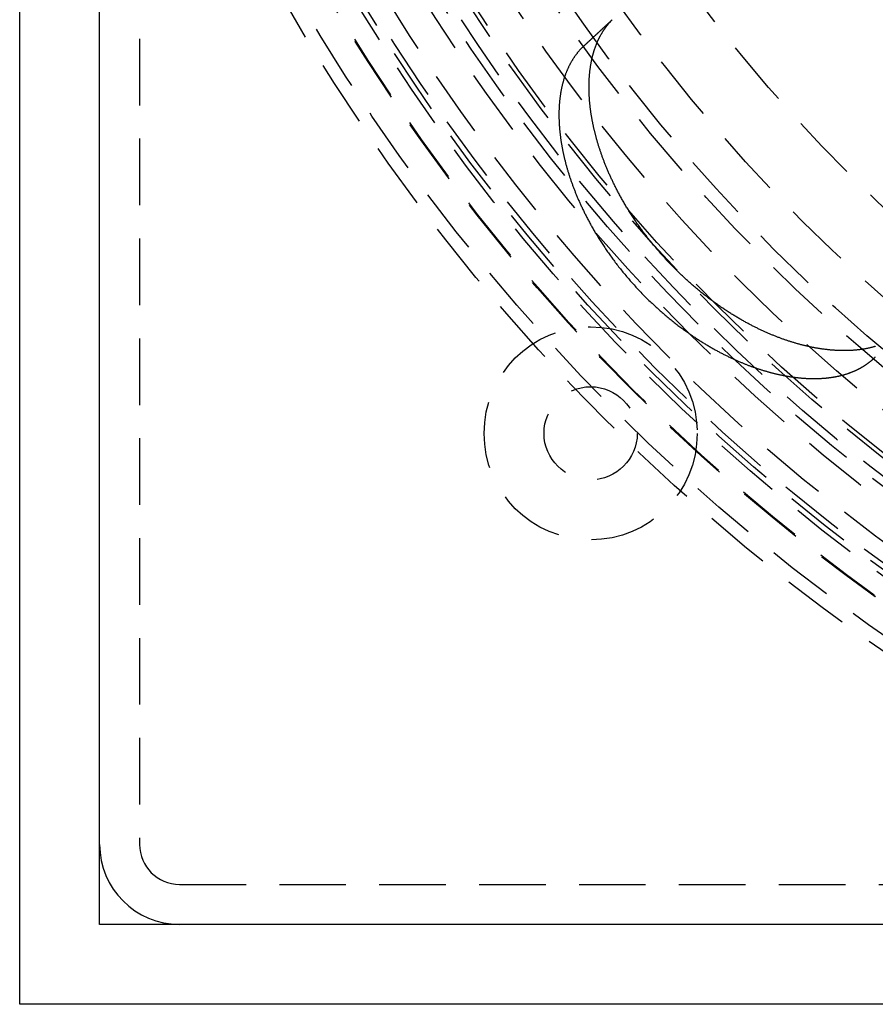
# Model space of a CAD drawing. Extents: x -75 to 331, y -227 to 309.
# Drawn here: x -75 to -43, y -227 to -190 of the extents above; entities that cross this region are included whole.
import ezdxf

# ---------------------------------------------------------------- set-up
doc = ezdxf.new("R2010")
doc.units = 0
doc.header["$LTSCALE"] = 10
doc.linetypes.add('VERDECKT', pattern=[0.375, 0.25, -0.125])
doc.layers.get('0').update_dxf_attribs({"linetype": 'CONTINUOUS'})
doc.layers.add('KUNSTSTOFF', color=254, linetype='CONTINUOUS')

# ---------------------------------------------------------------- blocks, each defined once
blk = doc.blocks.new('A$CA21D61CC')
at = {"color": 3, "linetype": 'CONTINUOUS'}
for p, q in [((-75, -75), (-75, 75)), ((-72, -72), (-72, 72)), ((72, -72), (-72, -72)), ((75, -75), (-75, -75))]:
    blk.add_line(p, q, dxfattribs=at)
at = {"color": 1, "linetype": 'VERDECKT'}
for p, q in [((-70.5, -5), (-70.5, -69)), ((-69, -70.5), (-5, -70.5))]:
    blk.add_line(p, q, dxfattribs=at)
at = {"color": 1}
for points in [[(-52.7507, -38.0336, 0), (-52.7593, -38.0415, 0), (-52.7678, -38.0494, 0), (-52.7764, -38.0573, 0), (-52.7849, -38.0652, 0), (-52.7935, -38.0731, 0), (-52.802, -38.081, 0), (-52.8106, -38.0889, 0), (-52.8191, -38.0968, 0), (-52.8276, -38.1047, 0), (-52.8362, -38.1126, 0), (-52.8447, -38.1206, 0), (-52.8533, -38.1285, 0), (-52.8618, -38.1364, 0), (-52.8704, -38.1443, 0), (-52.8789, -38.1522, 0), (-52.8875, -38.1601, 0), (-52.896, -38.168, 0), (-52.9045, -38.1759, 0), (-52.9131, -38.1838, 0), (-52.9216, -38.1917, 0), (-52.9302, -38.1997, 0), (-52.9387, -38.2076, 0), (-52.9473, -38.2155, 0), (-52.9558, -38.2234, 0), (-52.9644, -38.2313, 0), (-52.9729, -38.2392, 0), (-52.9814, -38.2471, 0), (-52.99, -38.255, 0), (-52.9985, -38.2629, 0), (-53.0071, -38.2709, 0), (-53.0156, -38.2788, 0), (-53.0242, -38.2867, 0), (-53.0327, -38.2946, 0), (-53.0412, -38.3025, 0), (-53.0498, -38.3104, 0), (-53.0583, -38.3183, 0), (-53.0669, -38.3262, 0), (-53.0754, -38.3341, 0), (-53.084, -38.3421, 0), (-53.0925, -38.35, 0), (-53.101, -38.3579, 0), (-53.1096, -38.3658, 0), (-53.1181, -38.3737, 0), (-53.1267, -38.3816, 0), (-53.1352, -38.3895, 0), (-53.1437, -38.3974, 0), (-53.1523, -38.4054, 0), (-53.1608, -38.4133, 0), (-53.1694, -38.4212, 0), (-53.1779, -38.4291, 0), (-53.1865, -38.437, 0), (-53.195, -38.4449, 0), (-53.2035, -38.4528, 0), (-53.2121, -38.4607, 0), (-53.2206, -38.4687, 0), (-53.2292, -38.4766, 0), (-53.2377, -38.4845, 0), (-53.2462, -38.4924, 0), (-53.2548, -38.5003, 0), (-53.2633, -38.5082, 0), (-53.2719, -38.5161, 0), (-53.2804, -38.524, 0), (-53.2889, -38.532, 0), (-53.2975, -38.5399, 0), (-53.306, -38.5478, 0), (-53.3146, -38.5557, 0), (-53.3231, -38.5636, 0), (-53.3316, -38.5715, 0), (-53.3402, -38.5794, 0), (-53.3487, -38.5874, 0), (-53.3573, -38.5953, 0), (-53.3658, -38.6032, 0), (-53.3743, -38.6111, 0), (-53.3829, -38.619, 0), (-53.3914, -38.6269, 0), (-53.3999, -38.6348, 0), (-53.4085, -38.6428, 0), (-53.417, -38.6507, 0), (-53.4256, -38.6586, 0), (-53.4341, -38.6665, 0), (-53.4426, -38.6744, 0), (-53.4512, -38.6823, 0), (-53.4597, -38.6902, 0), (-53.4683, -38.6982, 0), (-53.4768, -38.7061, 0), (-53.4853, -38.714, 0), (-53.4939, -38.7219, 0), (-53.5024, -38.7298, 0), (-53.5109, -38.7377, 0), (-53.5195, -38.7457, 0), (-53.528, -38.7536, 0), (-53.5366, -38.7615, 0), (-53.5451, -38.7694, 0), (-53.5536, -38.7773, 0), (-53.5622, -38.7852, 0), (-53.5707, -38.7931, 0), (-53.5792, -38.8011, 0), (-53.5878, -38.809, 0), (-53.5963, -38.8169, 0), (-53.6049, -38.8248, 0), (-53.6134, -38.8327, 0), (-53.6219, -38.8406, 0), (-53.6305, -38.8486, 0), (-53.639, -38.8565, 0), (-53.6475, -38.8644, 0), (-53.6561, -38.8723, 0), (-53.6646, -38.8802, 0), (-53.6731, -38.8881, 0), (-53.6817, -38.8961, 0), (-53.6902, -38.904, 0), (-53.6987, -38.9119, 0), (-53.7073, -38.9198, 0), (-53.7158, -38.9277, 0), (-53.7244, -38.9356, 0), (-53.7329, -38.9436, 0), (-53.7414, -38.9515, 0), (-53.75, -38.9594, 0), (-53.7585, -38.9673, 0), (-53.767, -38.9752, 0), (-53.7756, -38.9832, 0), (-53.7841, -38.9911, 0), (-53.7926, -38.999, 0), (-53.8012, -39.0069, 0), (-53.8097, -39.0148, 0), (-53.8182, -39.0227, 0), (-53.8268, -39.0307, 0), (-53.8353, -39.0386, 0)], [(-42.8638, -50.296, 0), (-42.8835, -50.3019, 0), (-42.9033, -50.3077, 0), (-42.9231, -50.3134, 0), (-42.9431, -50.3189, 0), (-42.9631, -50.3244, 0), (-42.9833, -50.3298, 0), (-43.0035, -50.3351, 0), (-43.0238, -50.3402, 0), (-43.0442, -50.3453, 0), (-43.0647, -50.3502, 0), (-43.0853, -50.355, 0), (-43.1059, -50.3597, 0), (-43.1266, -50.3644, 0), (-43.1475, -50.3689, 0), (-43.1683, -50.3733, 0), (-43.1893, -50.3775, 0), (-43.2104, -50.3817, 0), (-43.2315, -50.3858, 0), (-43.2528, -50.3898, 0), (-43.2741, -50.3936, 0), (-43.2955, -50.3974, 0), (-43.3169, -50.401, 0), (-43.3385, -50.4045, 0), (-43.3601, -50.4079, 0), (-43.3818, -50.4112, 0), (-43.4036, -50.4144, 0), (-43.4255, -50.4175, 0), (-43.4474, -50.4205, 0), (-43.4695, -50.4234, 0), (-43.4916, -50.4261, 0), (-43.5137, -50.4288, 0), (-43.536, -50.4313, 0), (-43.5583, -50.4337, 0), (-43.5807, -50.4361, 0), (-43.6032, -50.4383, 0), (-43.6258, -50.4404, 0), (-43.6484, -50.4423, 0), (-43.6711, -50.4442, 0), (-43.6939, -50.446, 0), (-43.7168, -50.4476, 0), (-43.7397, -50.4492, 0), (-43.7627, -50.4506, 0), (-43.7858, -50.4519, 0), (-43.8089, -50.4531, 0), (-43.8322, -50.4542, 0), (-43.8555, -50.4552, 0), (-43.8788, -50.4561, 0), (-43.9023, -50.4569, 0), (-43.9258, -50.4575, 0), (-43.9494, -50.4581, 0), (-43.973, -50.4585, 0), (-43.9967, -50.4588, 0), (-44.0205, -50.459, 0), (-44.0444, -50.4591, 0), (-44.0683, -50.4591, 0), (-44.0923, -50.4589, 0), (-44.1164, -50.4587, 0), (-44.1405, -50.4583, 0), (-44.1647, -50.4579, 0), (-44.189, -50.4573, 0), (-44.2133, -50.4566, 0), (-44.2377, -50.4558, 0), (-44.2622, -50.4549, 0), (-44.2867, -50.4538, 0), (-44.3113, -50.4527, 0), (-44.336, -50.4514, 0), (-44.3607, -50.45, 0), (-44.3855, -50.4485, 0), (-44.4104, -50.4469, 0), (-44.4353, -50.4452, 0), (-44.4603, -50.4434, 0), (-44.4853, -50.4414, 0), (-44.5104, -50.4394, 0), (-44.5356, -50.4372, 0), (-44.5608, -50.4349, 0), (-44.5861, -50.4325, 0), (-44.6115, -50.43, 0), (-44.6369, -50.4274, 0), (-44.6623, -50.4246, 0), (-44.6879, -50.4218, 0), (-44.7135, -50.4188, 0), (-44.7391, -50.4157, 0), (-44.7648, -50.4125, 0), (-44.7906, -50.4092, 0), (-44.8164, -50.4058, 0), (-44.8423, -50.4022, 0), (-44.8683, -50.3985, 0), (-44.8943, -50.3948, 0), (-44.9203, -50.3909, 0), (-44.9465, -50.3869, 0), (-44.9726, -50.3827, 0), (-44.9988, -50.3785, 0), (-45.0251, -50.3741, 0), (-45.0514, -50.3697, 0), (-45.0778, -50.3651, 0), (-45.1041, -50.3604, 0), (-45.1305, -50.3556, 0), (-45.157, -50.3506, 0), (-45.1835, -50.3456, 0), (-45.21, -50.3405, 0), (-45.2366, -50.3352, 0), (-45.2632, -50.3298, 0), (-45.2898, -50.3243, 0), (-45.3165, -50.3187, 0), (-45.3432, -50.313, 0), (-45.3699, -50.3072, 0), (-45.3967, -50.3012, 0), (-45.4235, -50.2952, 0), (-45.4504, -50.289, 0), (-45.4772, -50.2827, 0), (-45.5041, -50.2763, 0), (-45.5311, -50.2698, 0), (-45.558, -50.2632, 0), (-45.585, -50.2565, 0), (-45.612, -50.2496, 0), (-45.6391, -50.2427, 0), (-45.6662, -50.2356, 0), (-45.6933, -50.2284, 0), (-45.7205, -50.2211, 0), (-45.7476, -50.2137, 0), (-45.7748, -50.2062, 0), (-45.8021, -50.1985, 0), (-45.8293, -50.1908, 0), (-45.8566, -50.1829, 0), (-45.8839, -50.175, 0), (-45.9112, -50.1669, 0), (-45.9386, -50.1587, 0), (-45.966, -50.1504, 0), (-45.9934, -50.142, 0), (-46.0208, -50.1334, 0), (-46.0483, -50.1248, 0), (-46.0758, -50.116, 0), (-46.1033, -50.1072, 0), (-46.1308, -50.0982, 0), (-46.1583, -50.0891, 0), (-46.1859, -50.0799, 0), (-46.2135, -50.0706, 0), (-46.2411, -50.0611, 0), (-46.2687, -50.0516, 0), (-46.2964, -50.0419, 0), (-46.3241, -50.0322, 0), (-46.3517, -50.0223, 0), (-46.3795, -50.0123, 0), (-46.4072, -50.0022, 0), (-46.4349, -49.992, 0), (-46.4627, -49.9817, 0), (-46.4905, -49.9713, 0), (-46.5183, -49.9607, 0), (-46.5461, -49.9501, 0), (-46.5739, -49.9393, 0), (-46.6018, -49.9284, 0), (-46.6296, -49.9174, 0), (-46.6575, -49.9063, 0), (-46.6854, -49.8951, 0), (-46.7133, -49.8838, 0), (-46.7412, -49.8724, 0), (-46.7692, -49.8608, 0), (-46.7971, -49.8492, 0), (-46.8251, -49.8374, 0), (-46.853, -49.8255, 0), (-46.881, -49.8136, 0), (-46.909, -49.8015, 0), (-46.937, -49.7893, 0), (-46.965, -49.7769, 0), (-46.993, -49.7645, 0), (-47.0211, -49.752, 0), (-47.0491, -49.7393, 0), (-47.0771, -49.7266, 0), (-47.1052, -49.7137, 0), (-47.1333, -49.7007, 0), (-47.1613, -49.6876, 0), (-47.1894, -49.6744, 0), (-47.2175, -49.6611, 0), (-47.2456, -49.6477, 0), (-47.2737, -49.6342, 0), (-47.3018, -49.6205, 0), (-47.3299, -49.6068, 0), (-47.358, -49.5929, 0), (-47.3861, -49.5789, 0), (-47.4143, -49.5648, 0), (-47.4427, -49.5505, 0), (-47.4712, -49.536, 0), (-47.4999, -49.5213, 0), (-47.5288, -49.5064, 0), (-47.5579, -49.4912, 0), (-47.5871, -49.4759, 0), (-47.6165, -49.4604, 0), (-47.646, -49.4446, 0), (-47.6758, -49.4287, 0), (-47.7056, -49.4125, 0), (-47.7357, -49.3961, 0), (-47.7659, -49.3796, 0), (-47.7963, -49.3627, 0), (-47.8268, -49.3457, 0), (-47.8575, -49.3285, 0), (-47.8883, -49.311, 0), (-47.9193, -49.2933, 0), (-47.9504, -49.2754, 0), (-47.9817, -49.2573, 0), (-48.0131, -49.2389, 0), (-48.0447, -49.2204, 0), (-48.0764, -49.2016, 0), (-48.1083, -49.1825, 0), (-48.1402, -49.1632, 0), (-48.1724, -49.1437, 0), (-48.2047, -49.124, 0), (-48.2371, -49.104, 0), (-48.2696, -49.0838, 0), (-48.3023, -49.0634, 0), (-48.3351, -49.0427, 0), (-48.368, -49.0217, 0), (-48.401, -49.0006, 0), (-48.4342, -48.9792, 0), (-48.4675, -48.9575, 0), (-48.5009, -48.9356, 0), (-48.5345, -48.9134, 0), (-48.5681, -48.891, 0), (-48.6019, -48.8684, 0), (-48.6358, -48.8455, 0), (-48.6698, -48.8223, 0), (-48.7039, -48.7989, 0), (-48.7382, -48.7752, 0), (-48.7725, -48.7513, 0), (-48.8069, -48.7271, 0), (-48.8415, -48.7026, 0), (-48.8761, -48.6779, 0), (-48.9109, -48.6529, 0), (-48.9457, -48.6277, 0), (-48.9807, -48.6022, 0), (-49.0157, -48.5764, 0), (-49.0509, -48.5503, 0), (-49.0862, -48.5239, 0), (-49.1216, -48.4972, 0), (-49.1572, -48.4702, 0), (-49.1929, -48.4429, 0), (-49.2288, -48.4153, 0), (-49.2647, -48.3873, 0), (-49.3008, -48.3591, 0), (-49.337, -48.3305, 0), (-49.3733, -48.3016, 0), (-49.4097, -48.2724, 0), (-49.4463, -48.2429, 0), (-49.4829, -48.2131, 0), (-49.5196, -48.1829, 0), (-49.5565, -48.1524, 0), (-49.5934, -48.1216, 0), (-49.6304, -48.0904, 0), (-49.6675, -48.0589, 0), (-49.7047, -48.0271, 0), (-49.742, -47.995, 0), (-49.7794, -47.9625, 0), (-49.8168, -47.9297, 0), (-49.8543, -47.8966, 0), (-49.8919, -47.8631, 0), (-49.9295, -47.8293, 0), (-49.9672, -47.7952, 0), (-50.0049, -47.7607, 0), (-50.0428, -47.7259, 0), (-50.0806, -47.6907, 0), (-50.1185, -47.6552, 0), (-50.1564, -47.6194, 0), (-50.1942, -47.5834, 0), (-50.2319, -47.5472, 0), (-50.2695, -47.5108, 0), (-50.307, -47.4741, 0), (-50.3444, -47.4373, 0), (-50.3816, -47.4003, 0), (-50.4187, -47.3631, 0), (-50.4557, -47.3257, 0), (-50.4926, -47.2881, 0), (-50.5294, -47.2503, 0), (-50.5661, -47.2123, 0), (-50.6026, -47.1741, 0), (-50.639, -47.1357, 0), (-50.6753, -47.0971, 0), (-50.7114, -47.0584, 0), (-50.7475, -47.0194, 0), (-50.7834, -46.9803, 0), (-50.8191, -46.9409, 0), (-50.8547, -46.9014, 0), (-50.8902, -46.8617, 0), (-50.9256, -46.8217, 0), (-50.9608, -46.7816, 0), (-50.9958, -46.7414, 0), (-51.0306, -46.701, 0), (-51.0651, -46.6607, 0), (-51.0993, -46.6204, 0), (-51.1332, -46.5801, 0), (-51.1667, -46.5399, 0), (-51.2, -46.4996, 0), (-51.2329, -46.4595, 0), (-51.2655, -46.4193, 0), (-51.2978, -46.3792, 0), (-51.3298, -46.3391, 0), (-51.3615, -46.2991, 0), (-51.3929, -46.2592, 0), (-51.424, -46.2193, 0), (-51.4547, -46.1794, 0), (-51.4852, -46.1396, 0), (-51.5153, -46.0999, 0), (-51.5452, -46.0602, 0), (-51.5748, -46.0206, 0), (-51.604, -45.9811, 0), (-51.633, -45.9416, 0), (-51.6616, -45.9023, 0), (-51.69, -45.863, 0), (-51.718, -45.8237, 0), (-51.7458, -45.7846, 0), (-51.7733, -45.7456, 0), (-51.8004, -45.7067, 0), (-51.8273, -45.6679, 0), (-51.8538, -45.6292, 0), (-51.8801, -45.5907, 0), (-51.906, -45.5522, 0), (-51.9316, -45.514, 0), (-51.9569, -45.4758, 0), (-51.982, -45.4378, 0), (-52.0067, -45.4, 0), (-52.0311, -45.3622, 0), (-52.0552, -45.3247, 0), (-52.0791, -45.2872, 0), (-52.1026, -45.2499, 0), (-52.1259, -45.2128, 0), (-52.1488, -45.1758, 0), (-52.1715, -45.139, 0), (-52.1939, -45.1024, 0), (-52.216, -45.0659, 0), (-52.2379, -45.0296, 0), (-52.2594, -44.9934, 0), (-52.2807, -44.9574, 0), (-52.3017, -44.9216, 0), (-52.3224, -44.886, 0), (-52.3429, -44.8505, 0), (-52.3631, -44.8152, 0), (-52.383, -44.7802, 0), (-52.4026, -44.7452, 0), (-52.422, -44.7105, 0), (-52.4411, -44.676, 0), (-52.46, -44.6417, 0), (-52.4785, -44.6075, 0), (-52.4969, -44.5736, 0), (-52.515, -44.5398, 0), (-52.5328, -44.5063, 0), (-52.5504, -44.4729, 0), (-52.5678, -44.4396, 0), (-52.585, -44.4064, 0), (-52.602, -44.3734, 0), (-52.6188, -44.3404, 0), (-52.6354, -44.3076, 0), (-52.6519, -44.2748, 0), (-52.6681, -44.2422, 0), (-52.6842, -44.2096, 0), (-52.7, -44.1772, 0), (-52.7157, -44.1449, 0), (-52.7312, -44.1127, 0), (-52.7465, -44.0807, 0), (-52.7616, -44.0487, 0), (-52.7766, -44.0169, 0), (-52.7913, -43.9851, 0), (-52.8059, -43.9535, 0), (-52.8203, -43.922, 0), (-52.8345, -43.8906, 0), (-52.8486, -43.8594, 0), (-52.8624, -43.8282, 0), (-52.8761, -43.7972, 0), (-52.8897, -43.7663, 0), (-52.903, -43.7355, 0), (-52.9162, -43.7049, 0), (-52.9292, -43.6744, 0), (-52.942, -43.644, 0), (-52.9547, -43.6137, 0), (-52.9672, -43.5835, 0), (-52.9796, -43.5535, 0), (-52.9917, -43.5236, 0), (-53.0038, -43.4938, 0), (-53.0156, -43.4642, 0), (-53.0273, -43.4347, 0), (-53.0388, -43.4053, 0), (-53.0502, -43.376, 0), (-53.0614, -43.3469, 0), (-53.0725, -43.3179, 0), (-53.0834, -43.2891, 0), (-53.0942, -43.2604, 0), (-53.1048, -43.2318, 0), (-53.1152, -43.2034, 0), (-53.1255, -43.1751, 0), (-53.1357, -43.1469, 0), (-53.1457, -43.1189, 0), (-53.1556, -43.091, 0), (-53.1653, -43.0632, 0), (-53.1749, -43.0356, 0), (-53.1843, -43.0081, 0), (-53.1936, -42.9808, 0), (-53.2027, -42.9536, 0), (-53.2117, -42.9266, 0), (-53.2206, -42.8997, 0), (-53.2293, -42.873, 0), (-53.2379, -42.8464, 0), (-53.2464, -42.8199, 0), (-53.2547, -42.7936, 0), (-53.2629, -42.7674, 0), (-53.271, -42.7414, 0), (-53.2789, -42.7156, 0), (-53.2867, -42.6899, 0), (-53.2944, -42.6643, 0), (-53.3019, -42.6389, 0), (-53.3094, -42.6136, 0), (-53.3167, -42.5883, 0), (-53.324, -42.5631, 0), (-53.3312, -42.5379, 0), (-53.3383, -42.5127, 0), (-53.3453, -42.4875, 0), (-53.3522, -42.4624, 0), (-53.359, -42.4372, 0), (-53.3658, -42.4122, 0), (-53.3724, -42.3871, 0), (-53.379, -42.3621, 0), (-53.3854, -42.337, 0), (-53.3918, -42.3121, 0), (-53.3981, -42.2871, 0), (-53.4044, -42.2622, 0), (-53.4105, -42.2373, 0), (-53.4165, -42.2124, 0), (-53.4225, -42.1876, 0), (-53.4284, -42.1628, 0), (-53.4341, -42.138, 0), (-53.4398, -42.1133, 0), (-53.4454, -42.0886, 0), (-53.451, -42.0639, 0), (-53.4564, -42.0392, 0), (-53.4617, -42.0146, 0), (-53.467, -41.99, 0), (-53.4722, -41.9655, 0), (-53.4773, -41.941, 0), (-53.4822, -41.9165, 0), (-53.4872, -41.892, 0), (-53.492, -41.8676, 0), (-53.4967, -41.8432, 0), (-53.5014, -41.8188, 0), (-53.5059, -41.7945, 0), (-53.5104, -41.7702, 0), (-53.5148, -41.746, 0), (-53.5191, -41.7218, 0), (-53.5233, -41.6976, 0), (-53.5275, -41.6734, 0), (-53.5315, -41.6493, 0), (-53.5355, -41.6252, 0), (-53.5394, -41.6012, 0), (-53.5431, -41.5772, 0), (-53.5468, -41.5532, 0), (-53.5505, -41.5293, 0), (-53.554, -41.5054, 0), (-53.5574, -41.4816, 0), (-53.5608, -41.4577, 0), (-53.5641, -41.434, 0), (-53.5672, -41.4102, 0), (-53.5703, -41.3865, 0), (-53.5734, -41.3629, 0), (-53.5763, -41.3392, 0), (-53.5791, -41.3157, 0), (-53.5819, -41.2921, 0), (-53.5845, -41.2686, 0), (-53.5871, -41.2452, 0), (-53.5896, -41.2217, 0), (-53.592, -41.1984, 0), (-53.5944, -41.175, 0), (-53.5966, -41.1517, 0), (-53.5988, -41.1285, 0), (-53.6008, -41.1053, 0), (-53.6028, -41.0821, 0), (-53.6047, -41.059, 0), (-53.6065, -41.0359, 0), (-53.6082, -41.0128, 0), (-53.6099, -40.9898, 0), (-53.6114, -40.9669, 0), (-53.6129, -40.944, 0), (-53.6143, -40.9211, 0), (-53.6156, -40.8983, 0), (-53.6168, -40.8755, 0), (-53.6179, -40.8528, 0), (-53.619, -40.8301, 0), (-53.6199, -40.8074, 0), (-53.6208, -40.7848, 0), (-53.6216, -40.7623, 0), (-53.6223, -40.7398, 0), (-53.6229, -40.7173, 0), (-53.6235, -40.6949, 0), (-53.6239, -40.6726, 0), (-53.6243, -40.6503, 0), (-53.6246, -40.628, 0), (-53.6247, -40.6058, 0), (-53.6249, -40.5836, 0), (-53.6249, -40.5615, 0), (-53.6248, -40.5394, 0), (-53.6247, -40.5174, 0), (-53.6244, -40.4954, 0), (-53.6241, -40.4735, 0), (-53.6237, -40.4516, 0), (-53.6232, -40.4298, 0), (-53.6227, -40.408, 0), (-53.622, -40.3863, 0), (-53.6213, -40.3646, 0), (-53.6205, -40.343, 0), (-53.6196, -40.3215, 0), (-53.6186, -40.2999, 0), (-53.6175, -40.2785, 0), (-53.6163, -40.2571, 0), (-53.6151, -40.2357, 0), (-53.6138, -40.2144, 0), (-53.6123, -40.1932, 0), (-53.6108, -40.172, 0), (-53.6093, -40.1508, 0), (-53.6076, -40.1297, 0), (-53.6058, -40.1087, 0), (-53.604, -40.0877, 0), (-53.6021, -40.0668, 0), (-53.6001, -40.0459, 0), (-53.598, -40.0251, 0), (-53.5958, -40.0044, 0), (-53.5936, -39.9837, 0), (-53.5912, -39.963, 0), (-53.5888, -39.9424, 0), (-53.5863, -39.9219, 0), (-53.5837, -39.9014, 0), (-53.5811, -39.881, 0), (-53.5783, -39.8607, 0), (-53.5755, -39.8404, 0), (-53.5725, -39.8201, 0), (-53.5695, -39.7999, 0), (-53.5664, -39.7798, 0), (-53.5633, -39.7598, 0), (-53.56, -39.7399, 0), (-53.5567, -39.72, 0), (-53.5533, -39.7002, 0), (-53.5498, -39.6806, 0), (-53.5462, -39.6609, 0), (-53.5426, -39.6414, 0), (-53.5389, -39.622, 0), (-53.5351, -39.6026, 0), (-53.5312, -39.5833, 0), (-53.5273, -39.5641, 0), (-53.5232, -39.545, 0), (-53.5191, -39.526, 0), (-53.515, -39.507, 0), (-53.5107, -39.4881, 0), (-53.5064, -39.4694, 0), (-53.502, -39.4506, 0), (-53.4975, -39.432, 0), (-53.4929, -39.4135, 0), (-53.4883, -39.395, 0), (-53.4836, -39.3767, 0), (-53.4788, -39.3584, 0), (-53.474, -39.3402, 0), (-53.469, -39.322, 0), (-53.464, -39.304, 0), (-53.4589, -39.286, 0), (-53.4538, -39.2681, 0), (-53.4486, -39.2503, 0), (-53.4433, -39.2326, 0), (-53.4379, -39.215, 0), (-53.4324, -39.1975, 0), (-53.4269, -39.18, 0), (-53.4213, -39.1626, 0), (-53.4157, -39.1453, 0), (-53.41, -39.1281, 0), (-53.4042, -39.111, 0), (-53.3983, -39.0939, 0), (-53.3923, -39.077, 0), (-53.3863, -39.0601, 0), (-53.3802, -39.0433, 0), (-53.3741, -39.0266, 0), (-53.3679, -39.0099, 0), (-53.3616, -38.9934, 0), (-53.3552, -38.9769, 0), (-53.3488, -38.9605, 0), (-53.3423, -38.9442, 0), (-53.3357, -38.928, 0), (-53.329, -38.9119, 0), (-53.3223, -38.8959, 0), (-53.3156, -38.8799, 0), (-53.3087, -38.864, 0), (-53.3018, -38.8482, 0), (-53.2948, -38.8325, 0), (-53.2878, -38.8169, 0), (-53.2807, -38.8013, 0), (-53.2735, -38.7859, 0), (-53.2662, -38.7705, 0), (-53.2589, -38.7552, 0), (-53.2515, -38.74, 0), (-53.2441, -38.7249, 0), (-53.2366, -38.7098, 0), (-53.229, -38.6949, 0), (-53.2214, -38.68, 0), (-53.2137, -38.6652, 0), (-53.2059, -38.6505, 0), (-53.1981, -38.6359, 0), (-53.1902, -38.6213, 0), (-53.1822, -38.6069, 0), (-53.1742, -38.5925, 0), (-53.1661, -38.5782, 0), (-53.1579, -38.564, 0), (-53.1497, -38.5499, 0), (-53.1414, -38.5359, 0), (-53.1331, -38.5219, 0), (-53.1247, -38.5081, 0), (-53.1162, -38.4943, 0), (-53.1077, -38.4806, 0), (-53.0991, -38.467, 0), (-53.0904, -38.4535, 0), (-53.0817, -38.44, 0), (-53.073, -38.4267, 0), (-53.0641, -38.4134, 0), (-53.0552, -38.4002, 0), (-53.0463, -38.3871, 0), (-53.0373, -38.3741, 0), (-53.0282, -38.3612, 0), (-53.019, -38.3483, 0), (-53.0099, -38.3355, 0), (-53.0006, -38.3229, 0), (-52.9913, -38.3103, 0), (-52.9819, -38.2978, 0), (-52.9725, -38.2853, 0), (-52.963, -38.273, 0), (-52.9535, -38.2607, 0), (-52.9439, -38.2486, 0), (-52.9342, -38.2365, 0), (-52.9245, -38.2245, 0), (-52.9147, -38.2126, 0), (-52.9049, -38.2007, 0), (-52.895, -38.189, 0), (-52.885, -38.1773, 0), (-52.875, -38.1658, 0), (-52.865, -38.1543, 0), (-52.8549, -38.1429, 0), (-52.8447, -38.1316, 0), (-52.8345, -38.1203, 0), (-52.8242, -38.1092, 0), (-52.8139, -38.0981, 0), (-52.8035, -38.0872, 0), (-52.793, -38.0763, 0), (-52.7825, -38.0655, 0), (-52.772, -38.0547, 0), (-52.7614, -38.0441, 0), (-52.7507, -38.0336, 0)], [(-53.8353, -39.0386, 0), (-53.8488, -39.0512, 0), (-53.8622, -39.0639, 0), (-53.8755, -39.0768, 0), (-53.8887, -39.0898, 0), (-53.9018, -39.1029, 0), (-53.9148, -39.1161, 0), (-53.9278, -39.1294, 0), (-53.9406, -39.1428, 0), (-53.9533, -39.1564, 0), (-53.966, -39.1701, 0), (-53.9785, -39.1839, 0), (-53.9909, -39.1978, 0), (-54.0033, -39.2118, 0), (-54.0155, -39.2259, 0), (-54.0277, -39.2402, 0), (-54.0398, -39.2545, 0), (-54.0517, -39.269, 0), (-54.0636, -39.2836, 0), (-54.0754, -39.2983, 0), (-54.0871, -39.3131, 0), (-54.0986, -39.3281, 0), (-54.1101, -39.3431, 0), (-54.1215, -39.3582, 0), (-54.1328, -39.3735, 0), (-54.144, -39.3889, 0), (-54.1551, -39.4044, 0), (-54.1661, -39.4199, 0), (-54.177, -39.4356, 0), (-54.1878, -39.4515, 0), (-54.1985, -39.4674, 0), (-54.2091, -39.4834, 0), (-54.2196, -39.4995, 0), (-54.23, -39.5158, 0), (-54.2404, -39.5321, 0), (-54.2506, -39.5486, 0), (-54.2607, -39.5651, 0), (-54.2707, -39.5818, 0), (-54.2806, -39.5986, 0), (-54.2904, -39.6155, 0), (-54.3002, -39.6325, 0), (-54.3098, -39.6495, 0), (-54.3193, -39.6667, 0), (-54.3287, -39.684, 0), (-54.3381, -39.7014, 0), (-54.3473, -39.719, 0), (-54.3564, -39.7366, 0), (-54.3654, -39.7543, 0), (-54.3744, -39.7721, 0), (-54.3832, -39.79, 0), (-54.3919, -39.808, 0), (-54.4005, -39.8262, 0), (-54.4091, -39.8444, 0), (-54.4175, -39.8627, 0), (-54.4258, -39.8811, 0), (-54.434, -39.8996, 0), (-54.4421, -39.9183, 0), (-54.4502, -39.937, 0), (-54.4581, -39.9558, 0), (-54.4659, -39.9747, 0), (-54.4736, -39.9938, 0), (-54.4812, -40.0129, 0), (-54.4887, -40.0321, 0), (-54.4961, -40.0514, 0), (-54.5035, -40.0708, 0), (-54.5107, -40.0903, 0), (-54.5178, -40.1099, 0), (-54.5248, -40.1296, 0), (-54.5317, -40.1494, 0), (-54.5385, -40.1693, 0), (-54.5451, -40.1893, 0), (-54.5517, -40.2093, 0), (-54.5582, -40.2295, 0), (-54.5646, -40.2498, 0), (-54.5709, -40.2701, 0), (-54.5771, -40.2906, 0), (-54.5831, -40.3111, 0), (-54.5891, -40.3318, 0), (-54.595, -40.3525, 0), (-54.6007, -40.3733, 0), (-54.6064, -40.3942, 0), (-54.6119, -40.4152, 0), (-54.6174, -40.4363, 0), (-54.6227, -40.4575, 0), (-54.628, -40.4788, 0), (-54.6331, -40.5001, 0), (-54.6381, -40.5216, 0), (-54.6431, -40.5431, 0), (-54.6479, -40.5648, 0), (-54.6526, -40.5865, 0), (-54.6572, -40.6083, 0), (-54.6617, -40.6302, 0), (-54.6661, -40.6522, 0), (-54.6704, -40.6742, 0), (-54.6746, -40.6964, 0), (-54.6787, -40.7186, 0), (-54.6827, -40.7409, 0), (-54.6865, -40.7633, 0), (-54.6903, -40.7858, 0), (-54.694, -40.8084, 0), (-54.6975, -40.8311, 0), (-54.701, -40.8538, 0), (-54.7043, -40.8767, 0), (-54.7075, -40.8996, 0), (-54.7106, -40.9226, 0), (-54.7137, -40.9457, 0), (-54.7166, -40.9688, 0), (-54.7194, -40.9921, 0), (-54.7221, -41.0154, 0), (-54.7247, -41.0388, 0), (-54.7271, -41.0623, 0), (-54.7295, -41.0858, 0), (-54.7318, -41.1095, 0), (-54.7339, -41.1332, 0), (-54.736, -41.157, 0), (-54.7379, -41.1809, 0), (-54.7397, -41.2049, 0), (-54.7415, -41.2289, 0), (-54.7431, -41.253, 0), (-54.7446, -41.2772, 0), (-54.746, -41.3015, 0), (-54.7473, -41.3259, 0), (-54.7484, -41.3503, 0), (-54.7495, -41.3748, 0), (-54.7505, -41.3994, 0), (-54.7513, -41.424, 0), (-54.752, -41.4488, 0), (-54.7527, -41.4736, 0), (-54.7532, -41.4985, 0), (-54.7536, -41.5234, 0), (-54.7539, -41.5485, 0), (-54.7541, -41.5736, 0), (-54.7541, -41.5987, 0), (-54.7541, -41.624, 0), (-54.754, -41.6493, 0), (-54.7537, -41.6747, 0), (-54.7533, -41.7002, 0), (-54.7529, -41.7257, 0), (-54.7523, -41.7513, 0), (-54.7516, -41.777, 0), (-54.7508, -41.8027, 0), (-54.7498, -41.8286, 0), (-54.7488, -41.8544, 0), (-54.7477, -41.8804, 0), (-54.7464, -41.9064, 0), (-54.745, -41.9325, 0), (-54.7435, -41.9587, 0), (-54.7419, -41.9849, 0), (-54.7402, -42.0112, 0), (-54.7384, -42.0376, 0), (-54.7365, -42.064, 0), (-54.7344, -42.0905, 0), (-54.7323, -42.1171, 0), (-54.73, -42.1437, 0), (-54.7276, -42.1704, 0), (-54.7251, -42.1971, 0), (-54.7225, -42.2238, 0), (-54.7198, -42.2507, 0), (-54.7169, -42.2775, 0), (-54.714, -42.3044, 0), (-54.7109, -42.3314, 0), (-54.7078, -42.3584, 0), (-54.7045, -42.3854, 0), (-54.7011, -42.4125, 0), (-54.6976, -42.4397, 0), (-54.694, -42.4668, 0), (-54.6902, -42.4941, 0), (-54.6864, -42.5213, 0), (-54.6824, -42.5486, 0), (-54.6784, -42.576, 0), (-54.6742, -42.6034, 0), (-54.6699, -42.6308, 0), (-54.6655, -42.6583, 0), (-54.661, -42.6858, 0), (-54.6563, -42.7134, 0), (-54.6516, -42.741, 0), (-54.6468, -42.7686, 0), (-54.6418, -42.7963, 0), (-54.6367, -42.824, 0), (-54.6315, -42.8518, 0), (-54.6262, -42.8796, 0), (-54.6208, -42.9074, 0), (-54.6153, -42.9353, 0), (-54.6097, -42.9632, 0), (-54.6039, -42.9912, 0), (-54.598, -43.0192, 0), (-54.5921, -43.0472, 0), (-54.586, -43.0752, 0), (-54.5798, -43.1033, 0), (-54.5735, -43.1314, 0), (-54.5671, -43.1596, 0), (-54.5605, -43.1878, 0), (-54.5539, -43.216, 0), (-54.5471, -43.2443, 0), (-54.5403, -43.2726, 0), (-54.5333, -43.3009, 0), (-54.5262, -43.3292, 0), (-54.519, -43.3576, 0), (-54.5117, -43.386, 0), (-54.5043, -43.4145, 0), (-54.4967, -43.4429, 0), (-54.4891, -43.4714, 0), (-54.4813, -43.5, 0), (-54.4734, -43.5285, 0), (-54.4655, -43.5571, 0), (-54.4574, -43.5857, 0), (-54.4492, -43.6144, 0), (-54.4408, -43.6431, 0), (-54.4324, -43.6718, 0), (-54.4239, -43.7005, 0), (-54.4152, -43.7292, 0), (-54.4064, -43.758, 0), (-54.3976, -43.7868, 0), (-54.3886, -43.8156, 0), (-54.3795, -43.8445, 0), (-54.3703, -43.8733, 0), (-54.3609, -43.9022, 0), (-54.3515, -43.9311, 0), (-54.342, -43.9601, 0), (-54.3323, -43.989, 0), (-54.3225, -44.018, 0), (-54.3127, -44.047, 0), (-54.3027, -44.076, 0), (-54.2926, -44.1051, 0), (-54.2824, -44.1341, 0), (-54.272, -44.1632, 0), (-54.2616, -44.1923, 0), (-54.251, -44.2214, 0), (-54.2404, -44.2506, 0), (-54.2296, -44.2797, 0), (-54.2187, -44.3089, 0), (-54.2077, -44.3381, 0), (-54.1966, -44.3673, 0), (-54.1854, -44.3965, 0), (-54.1741, -44.4257, 0), (-54.1626, -44.455, 0), (-54.1511, -44.4842, 0), (-54.1394, -44.5135, 0), (-54.1276, -44.5428, 0), (-54.1158, -44.5721, 0), (-54.1037, -44.6015, 0), (-54.0915, -44.631, 0), (-54.0791, -44.6608, 0), (-54.0665, -44.6908, 0), (-54.0537, -44.721, 0), (-54.0408, -44.7513, 0), (-54.0276, -44.7818, 0), (-54.0142, -44.8126, 0), (-54.0006, -44.8435, 0), (-53.9869, -44.8746, 0), (-53.9729, -44.9059, 0), (-53.9587, -44.9373, 0), (-53.9443, -44.9689, 0), (-53.9297, -45.0008, 0), (-53.915, -45.0327, 0), (-53.8999, -45.0649, 0), (-53.8847, -45.0972, 0), (-53.8693, -45.1297, 0), (-53.8536, -45.1624, 0), (-53.8378, -45.1953, 0), (-53.8217, -45.2283, 0), (-53.8054, -45.2614, 0), (-53.7889, -45.2948, 0), (-53.7721, -45.3283, 0), (-53.7552, -45.3619, 0), (-53.738, -45.3957, 0), (-53.7206, -45.4297, 0), (-53.7029, -45.4638, 0), (-53.6851, -45.4981, 0), (-53.6669, -45.5325, 0), (-53.6486, -45.5671, 0), (-53.63, -45.6018, 0), (-53.6112, -45.6367, 0), (-53.5922, -45.6717, 0), (-53.5729, -45.7069, 0), (-53.5533, -45.7422, 0), (-53.5336, -45.7777, 0), (-53.5135, -45.8132, 0), (-53.4933, -45.849, 0), (-53.4728, -45.8848, 0), (-53.452, -45.9208, 0), (-53.431, -45.957, 0), (-53.4097, -45.9932, 0), (-53.3882, -46.0296, 0), (-53.3664, -46.0661, 0), (-53.3444, -46.1028, 0), (-53.3221, -46.1395, 0), (-53.2995, -46.1764, 0), (-53.2767, -46.2134, 0), (-53.2536, -46.2506, 0), (-53.2303, -46.2878, 0), (-53.2067, -46.3252, 0), (-53.1827, -46.3628, 0), (-53.1585, -46.4006, 0), (-53.1339, -46.4385, 0), (-53.109, -46.4766, 0), (-53.0839, -46.5148, 0), (-53.0584, -46.5532, 0), (-53.0326, -46.5917, 0), (-53.0065, -46.6303, 0), (-52.9801, -46.6691, 0), (-52.9533, -46.7081, 0), (-52.9263, -46.7472, 0), (-52.8989, -46.7864, 0), (-52.8712, -46.8257, 0), (-52.8431, -46.8652, 0), (-52.8148, -46.9048, 0), (-52.7861, -46.9445, 0), (-52.7571, -46.9843, 0), (-52.7278, -47.0242, 0), (-52.6981, -47.0643, 0), (-52.6681, -47.1044, 0), (-52.6378, -47.1447, 0), (-52.6071, -47.185, 0), (-52.5761, -47.2255, 0), (-52.5448, -47.266, 0), (-52.5131, -47.3067, 0), (-52.481, -47.3474, 0), (-52.4487, -47.3882, 0), (-52.4159, -47.4291, 0), (-52.3829, -47.47, 0), (-52.3496, -47.5109, 0), (-52.3161, -47.5517, 0), (-52.2824, -47.5924, 0), (-52.2484, -47.633, 0), (-52.2143, -47.6735, 0), (-52.1799, -47.7139, 0), (-52.1453, -47.7543, 0), (-52.1105, -47.7945, 0), (-52.0755, -47.8346, 0), (-52.0403, -47.8746, 0), (-52.0048, -47.9146, 0), (-51.9692, -47.9544, 0), (-51.9333, -47.9941, 0), (-51.8973, -48.0336, 0), (-51.861, -48.0731, 0), (-51.8245, -48.1125, 0), (-51.7879, -48.1517, 0), (-51.751, -48.1909, 0), (-51.7139, -48.2299, 0), (-51.6766, -48.2688, 0), (-51.6391, -48.3075, 0), (-51.6013, -48.3462, 0), (-51.5634, -48.3847, 0), (-51.5254, -48.423, 0), (-51.4873, -48.461, 0), (-51.4493, -48.4986, 0), (-51.4112, -48.536, 0), (-51.3732, -48.573, 0), (-51.3351, -48.6097, 0), (-51.2971, -48.6461, 0), (-51.2591, -48.6822, 0), (-51.2211, -48.7179, 0), (-51.1831, -48.7533, 0), (-51.1451, -48.7885, 0), (-51.1072, -48.8233, 0), (-51.0693, -48.8577, 0), (-51.0314, -48.8919, 0), (-50.9935, -48.9258, 0), (-50.9557, -48.9593, 0), (-50.918, -48.9925, 0), (-50.8803, -49.0254, 0), (-50.8426, -49.058, 0), (-50.805, -49.0903, 0), (-50.7674, -49.1223, 0), (-50.7299, -49.154, 0), (-50.6924, -49.1854, 0), (-50.6551, -49.2164, 0), (-50.6178, -49.2472, 0), (-50.5805, -49.2776, 0), (-50.5434, -49.3077, 0), (-50.5064, -49.3375, 0), (-50.4695, -49.3669, 0), (-50.4327, -49.3961, 0), (-50.396, -49.4249, 0), (-50.3595, -49.4533, 0), (-50.323, -49.4815, 0), (-50.2867, -49.5094, 0), (-50.2505, -49.5369, 0), (-50.2144, -49.5641, 0), (-50.1785, -49.5911, 0), (-50.1427, -49.6177, 0), (-50.107, -49.644, 0), (-50.0715, -49.67, 0), (-50.0361, -49.6956, 0), (-50.0008, -49.721, 0), (-49.9657, -49.7461, 0), (-49.9307, -49.7709, 0), (-49.8959, -49.7954, 0), (-49.8612, -49.8196, 0), (-49.8267, -49.8435, 0), (-49.7924, -49.8671, 0), (-49.7582, -49.8904, 0), (-49.7242, -49.9134, 0), (-49.6904, -49.9361, 0), (-49.6567, -49.9586, 0), (-49.6232, -49.9807, 0), (-49.5898, -50.0026, 0), (-49.5567, -50.0242, 0), (-49.5237, -50.0455, 0), (-49.4909, -50.0665, 0), (-49.4583, -50.0873, 0), (-49.4259, -50.1078, 0), (-49.3936, -50.1281, 0), (-49.3613, -50.1481, 0), (-49.3292, -50.168, 0), (-49.2971, -50.1876, 0), (-49.2652, -50.2071, 0), (-49.2333, -50.2263, 0), (-49.2016, -50.2453, 0), (-49.1699, -50.2642, 0), (-49.1383, -50.2828, 0), (-49.1069, -50.3012, 0), (-49.0755, -50.3195, 0), (-49.0443, -50.3375, 0), (-49.0131, -50.3553, 0), (-48.9821, -50.373, 0), (-48.9511, -50.3904, 0), (-48.9203, -50.4077, 0), (-48.8895, -50.4247, 0), (-48.8589, -50.4416, 0), (-48.8284, -50.4582, 0), (-48.798, -50.4747, 0), (-48.7677, -50.491, 0), (-48.7375, -50.5071, 0), (-48.7074, -50.5231, 0), (-48.6774, -50.5388, 0), (-48.6476, -50.5543, 0), (-48.6179, -50.5697, 0), (-48.5882, -50.5849, 0), (-48.5587, -50.5999, 0), (-48.5294, -50.6148, 0), (-48.5001, -50.6294, 0), (-48.471, -50.6439, 0), (-48.4419, -50.6582, 0), (-48.413, -50.6723, 0), (-48.3842, -50.6863, 0), (-48.3556, -50.7, 0), (-48.327, -50.7137, 0), (-48.2986, -50.7271, 0), (-48.2703, -50.7404, 0), (-48.2422, -50.7535, 0), (-48.2142, -50.7664, 0), (-48.1862, -50.7792, 0), (-48.1585, -50.7918, 0), (-48.1308, -50.8042, 0), (-48.1033, -50.8165, 0), (-48.0759, -50.8286, 0), (-48.0487, -50.8406, 0), (-48.0216, -50.8524, 0), (-47.9946, -50.864, 0), (-47.9678, -50.8755, 0), (-47.941, -50.8869, 0), (-47.9145, -50.898, 0), (-47.888, -50.9091, 0), (-47.8618, -50.9199, 0), (-47.8356, -50.9307, 0), (-47.8096, -50.9412, 0), (-47.7837, -50.9517, 0), (-47.758, -50.9619, 0), (-47.7324, -50.9721, 0), (-47.707, -50.9821, 0), (-47.6817, -50.9919, 0), (-47.6565, -51.0016, 0), (-47.6315, -51.0112, 0), (-47.6065, -51.0207, 0), (-47.5815, -51.0301, 0), (-47.5566, -51.0393, 0), (-47.5317, -51.0485, 0), (-47.5067, -51.0577, 0), (-47.4818, -51.0667, 0), (-47.457, -51.0756, 0), (-47.4321, -51.0844, 0), (-47.4073, -51.0932, 0), (-47.3824, -51.1018, 0), (-47.3577, -51.1104, 0), (-47.3329, -51.1189, 0), (-47.3081, -51.1272, 0), (-47.2834, -51.1355, 0), (-47.2587, -51.1437, 0), (-47.234, -51.1518, 0), (-47.2094, -51.1598, 0), (-47.1847, -51.1677, 0), (-47.1601, -51.1756, 0), (-47.1355, -51.1833, 0), (-47.111, -51.1909, 0), (-47.0865, -51.1985, 0), (-47.0619, -51.206, 0), (-47.0375, -51.2133, 0), (-47.013, -51.2206, 0), (-46.9886, -51.2278, 0), (-46.9642, -51.2349, 0), (-46.9398, -51.2419, 0), (-46.9154, -51.2488, 0), (-46.8911, -51.2556, 0), (-46.8668, -51.2623, 0), (-46.8425, -51.269, 0), (-46.8183, -51.2755, 0), (-46.7941, -51.282, 0), (-46.7699, -51.2883, 0), (-46.7457, -51.2946, 0), (-46.7216, -51.3008, 0), (-46.6975, -51.3069, 0), (-46.6734, -51.3129, 0), (-46.6494, -51.3188, 0), (-46.6254, -51.3246, 0), (-46.6014, -51.3303, 0), (-46.5775, -51.336, 0), (-46.5535, -51.3415, 0), (-46.5297, -51.3469, 0), (-46.5058, -51.3523, 0), (-46.482, -51.3576, 0), (-46.4582, -51.3627, 0), (-46.4345, -51.3678, 0), (-46.4107, -51.3728, 0), (-46.387, -51.3777, 0), (-46.3634, -51.3825, 0), (-46.3398, -51.3873, 0), (-46.3162, -51.3919, 0), (-46.2926, -51.3964, 0), (-46.2691, -51.4009, 0), (-46.2456, -51.4052, 0), (-46.2222, -51.4095, 0), (-46.1988, -51.4137, 0), (-46.1754, -51.4177, 0), (-46.152, -51.4217, 0), (-46.1287, -51.4256, 0), (-46.1055, -51.4294, 0), (-46.0822, -51.4331, 0), (-46.059, -51.4368, 0), (-46.0359, -51.4403, 0), (-46.0128, -51.4437, 0), (-45.9897, -51.4471, 0), (-45.9666, -51.4504, 0), (-45.9436, -51.4535, 0), (-45.9207, -51.4566, 0), (-45.8978, -51.4596, 0), (-45.8749, -51.4625, 0), (-45.852, -51.4653, 0), (-45.8292, -51.468, 0), (-45.8065, -51.4706, 0), (-45.7837, -51.4732, 0), (-45.761, -51.4756, 0), (-45.7384, -51.478, 0), (-45.7158, -51.4802, 0), (-45.6932, -51.4824, 0), (-45.6707, -51.4845, 0), (-45.6483, -51.4865, 0), (-45.6258, -51.4884, 0), (-45.6034, -51.4902, 0), (-45.5811, -51.4919, 0), (-45.5588, -51.4935, 0), (-45.5365, -51.495, 0), (-45.5143, -51.4965, 0), (-45.4921, -51.4978, 0), (-45.47, -51.4991, 0), (-45.4479, -51.5003, 0), (-45.4259, -51.5013, 0), (-45.4039, -51.5023, 0), (-45.382, -51.5032, 0), (-45.3601, -51.504, 0), (-45.3382, -51.5047, 0), (-45.3164, -51.5054, 0), (-45.2947, -51.5059, 0), (-45.273, -51.5063, 0), (-45.2513, -51.5067, 0), (-45.2297, -51.507, 0), (-45.2081, -51.5071, 0), (-45.1866, -51.5072, 0), (-45.1651, -51.5072, 0), (-45.1437, -51.5071, 0), (-45.1224, -51.5069, 0), (-45.101, -51.5066, 0), (-45.0798, -51.5062, 0), (-45.0585, -51.5058, 0), (-45.0374, -51.5052, 0), (-45.0163, -51.5046, 0), (-44.9952, -51.5038, 0), (-44.9742, -51.503, 0), (-44.9532, -51.5021, 0), (-44.9323, -51.5011, 0), (-44.9114, -51.5, 0), (-44.8906, -51.4988, 0), (-44.8699, -51.4975, 0), (-44.8492, -51.4962, 0), (-44.8286, -51.4947, 0), (-44.808, -51.4932, 0), (-44.7875, -51.4915, 0), (-44.7671, -51.4898, 0), (-44.7468, -51.488, 0), (-44.7266, -51.4861, 0), (-44.7064, -51.4841, 0), (-44.6863, -51.482, 0), (-44.6663, -51.4799, 0), (-44.6464, -51.4776, 0), (-44.6265, -51.4753, 0), (-44.6067, -51.4729, 0), (-44.587, -51.4704, 0), (-44.5674, -51.4678, 0), (-44.5479, -51.4651, 0), (-44.5284, -51.4624, 0), (-44.509, -51.4595, 0), (-44.4897, -51.4566, 0), (-44.4705, -51.4536, 0), (-44.4513, -51.4505, 0), (-44.4323, -51.4473, 0), (-44.4133, -51.4441, 0), (-44.3944, -51.4407, 0), (-44.3755, -51.4373, 0), (-44.3568, -51.4338, 0), (-44.3381, -51.4302, 0), (-44.3195, -51.4265, 0), (-44.301, -51.4228, 0), (-44.2825, -51.4189, 0), (-44.2642, -51.415, 0), (-44.2459, -51.411, 0), (-44.2277, -51.4069, 0), (-44.2096, -51.4028, 0), (-44.1915, -51.3985, 0), (-44.1735, -51.3942, 0), (-44.1557, -51.3898, 0), (-44.1378, -51.3853, 0), (-44.1201, -51.3807, 0), (-44.1025, -51.3761, 0), (-44.0849, -51.3714, 0), (-44.0674, -51.3666, 0), (-44.05, -51.3617, 0), (-44.0327, -51.3567, 0), (-44.0154, -51.3517, 0), (-43.9982, -51.3466, 0), (-43.9812, -51.3414, 0), (-43.9641, -51.3361, 0), (-43.9472, -51.3307, 0), (-43.9304, -51.3253, 0), (-43.9136, -51.3198, 0), (-43.8969, -51.3142, 0), (-43.8803, -51.3086, 0), (-43.8638, -51.3028, 0), (-43.8473, -51.297, 0), (-43.8309, -51.2911, 0), (-43.8146, -51.2852, 0), (-43.7984, -51.2791, 0), (-43.7823, -51.273, 0), (-43.7662, -51.2668, 0), (-43.7503, -51.2606, 0), (-43.7344, -51.2542, 0), (-43.7186, -51.2478, 0), (-43.7029, -51.2413, 0), (-43.6872, -51.2348, 0), (-43.6716, -51.2282, 0), (-43.6562, -51.2215, 0), (-43.6408, -51.2147, 0), (-43.6254, -51.2078, 0), (-43.6102, -51.2009, 0), (-43.595, -51.1939, 0), (-43.58, -51.1868, 0), (-43.565, -51.1797, 0), (-43.55, -51.1725, 0), (-43.5352, -51.1652, 0), (-43.5204, -51.1579, 0), (-43.5058, -51.1504, 0), (-43.4912, -51.1429, 0), (-43.4767, -51.1354, 0), (-43.4622, -51.1277, 0), (-43.4479, -51.12, 0), (-43.4336, -51.1123, 0), (-43.4194, -51.1044, 0), (-43.4053, -51.0965, 0), (-43.3913, -51.0885, 0), (-43.3774, -51.0805, 0), (-43.3635, -51.0723, 0), (-43.3498, -51.0642, 0), (-43.3361, -51.0559, 0), (-43.3224, -51.0476, 0), (-43.3089, -51.0392, 0), (-43.2955, -51.0307, 0), (-43.2821, -51.0222, 0), (-43.2688, -51.0136, 0), (-43.2556, -51.0049, 0), (-43.2425, -50.9962, 0), (-43.2295, -50.9874, 0), (-43.2165, -50.9786, 0), (-43.2037, -50.9696, 0), (-43.1909, -50.9606, 0), (-43.1782, -50.9516, 0), (-43.1655, -50.9425, 0), (-43.153, -50.9333, 0), (-43.1405, -50.924, 0), (-43.1282, -50.9147, 0), (-43.1159, -50.9053, 0), (-43.1037, -50.8959, 0), (-43.0915, -50.8864, 0), (-43.0795, -50.8768, 0), (-43.0675, -50.8672, 0), (-43.0557, -50.8575, 0), (-43.0439, -50.8477, 0), (-43.0322, -50.8379, 0), (-43.0205, -50.828, 0), (-43.009, -50.8181, 0), (-42.9975, -50.8081, 0), (-42.9862, -50.798, 0), (-42.9749, -50.7879, 0), (-42.9637, -50.7777, 0), (-42.9525, -50.7674, 0)], [(-42.9525, -50.7674, 0), (-42.944, -50.7595, 0), (-42.9355, -50.7516, 0), (-42.9269, -50.7437, 0), (-42.9184, -50.7357, 0), (-42.9099, -50.7278, 0), (-42.9013, -50.7199, 0), (-42.8928, -50.712, 0), (-42.8843, -50.7041, 0), (-42.8757, -50.6961, 0)]]:
    blk.add_polyline3d(points, dxfattribs=at)
at = {"color": 1, "linetype": 'VERDECKT'}
for centre, radius in [((0, 0), 75), ((0, 0), 74.5), ((0, 0), 73.5), ((0, 0), 73.5), ((0, 0), 73.49846), ((0, 0), 73.46759), ((0, 0), 72.7), ((0, 0), 72.5), ((0, 0), 72.3), ((0, 0), 71.65507), ((0, 0), 70.48015), ((0, 0), 70), ((0, 0), 69.7), ((0, 0), 69.15685), ((0, 0), 69), ((0, 0), 67.74136), ((0, 0), 66.5), ((0, 0), 66), ((0, 0), 64.5), ((0, 0), 62), ((0, 0), 50.8), ((0, 0), 49.60295), ((-53.56334, -53.56334), 4), ((-53.56334, -53.56334), 1.75)]:
    blk.add_circle(centre, radius, dxfattribs=at)
for centre, radius, start, end in [((0, 0), 49.60178, 182.817401, 267.182599), ((-69, -69), 1.5, 180, 270)]:
    blk.add_arc(centre, radius, start, end, dxfattribs=at)
at = {"color": 3, "linetype": 'CONTINUOUS'}
blk.add_arc((-69, -69), 3, 180, 270, dxfattribs=at)

msp = doc.modelspace()

# ---------------------------------------------------------------- block references
at = {"layer": 'KUNSTSTOFF'}
msp.add_blockref('A$CA21D61CC', (0, -151.513), dxfattribs=at)

doc.saveas('drawing.dxf')
